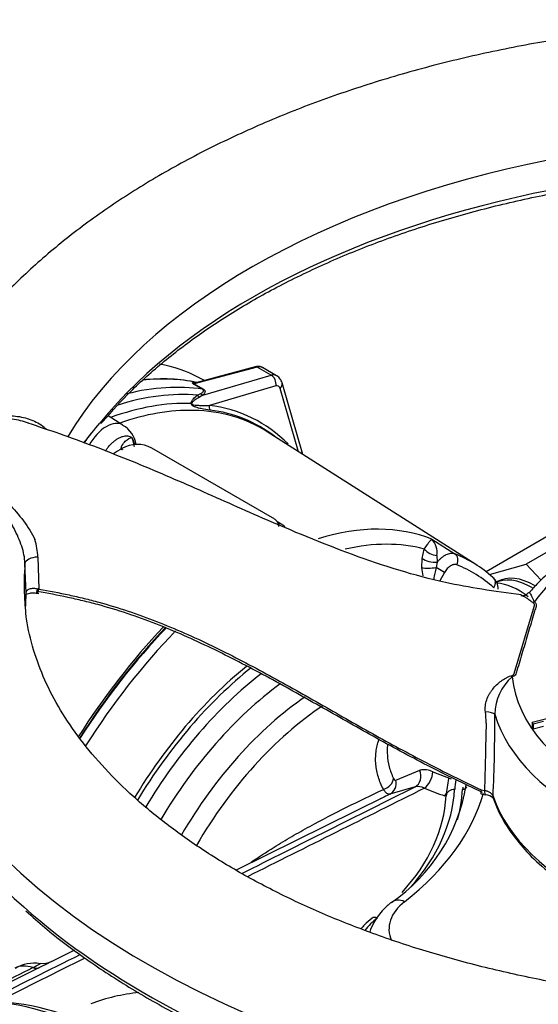
# Paper-space layout 'Sheet1' of a CAD drawing. Units: millimetres. Extents: x 0 to 210, y 0 to 297.
# Drawn here: x 161 to 171, y 47 to 66 of the extents above; entities that cross this region are included whole.
import ezdxf

# ---------------------------------------------------------------- set-up
doc = ezdxf.new("R2010")
doc.units = ezdxf.units.MM
doc.layers.add('Default', color=7, linetype='Continuous')
doc.layers.add('DV5_Default', color=7, linetype='Continuous')

# ---------------------------------------------------------------- blocks, each defined once
blk = doc.blocks.new('SE4')
at = {"layer": 'DV5_Default', "color": 7, "linetype": 'Continuous'}
for p, q in [((165.644, 59.618), (164.415, 59.289)), ((165.607, 59.624), (164.445, 59.312)), ((165.919, 59.459), (165.644, 59.618)), ((166.024, 59.45), (165.75, 59.608)), ((164.584, 59.07), (165.919, 59.459)), ((164.576, 59.185), (164.399, 59.287)), ((164.415, 59.289), (164.593, 59.186)), ((164.613, 59.357), (164.51, 59.41)), ((166.011, 59.25), (164.711, 58.871)), ((166.538, 57.911), (166.132, 59.309)), ((164.481, 59.07), (164.541, 59.102)), ((164.584, 59.07), (164.518, 59.032)), ((166.453, 57.965), (166.094, 59.202)), ((163.023, 58.487), (162.732, 58.664)), ((169.92, 55.76), (165.839, 58.355)), ((165.944, 56.677), (163.588, 58.038)), ((166.113, 56.554), (166.024, 56.606)), ((171.632, 56.498), (170.116, 55.622)), ((169.06, 56.257), (169.507, 55.972)), ((168.868, 55.883), (168.91, 56.065)), ((171.497, 56.115), (170.901, 55.77)), ((161.128, 55.202), (161.108, 55.782)), ((161.359, 55.908), (161.381, 55.29)), ((168.865, 55.7), (168.868, 55.883)), ((169.162, 55.807), (169.14, 55.705)), ((169.157, 55.941), (169.162, 55.807)), ((170.184, 55.568), (170.901, 55.77)), ((170.901, 55.77), (171.195, 55.454)), ((169.306, 55.609), (169.14, 55.705)), ((169.306, 55.609), (169.211, 55.444)), ((170.343, 55.428), (170.321, 55.415)), ((161.325, 55.205), (161.366, 55.201)), ((161.358, 55.289), (161.381, 55.283)), ((161.381, 55.29), (161.381, 55.283)), ((170.669, 53.635), (171.064, 54.965)), ((171.015, 52.682), (171.459, 52.792)), ((171.242, 52.699), (171.04, 52.648)), ((171.04, 52.648), (171.015, 52.682)), ((171.015, 52.682), (171.015, 52.58)), ((171.04, 52.546), (171.015, 52.58)), ((171.04, 52.648), (171.04, 52.546)), ((171.242, 52.596), (171.04, 52.546)), ((168.193, 52.261), (168.188, 52.149)), ((168.354, 51.55), (168.823, 51.748)), ((169.075, 51.712), (169.434, 51.579)), ((168.733, 51.423), (168.234, 51.278)), ((170.02, 51.365), (170.088, 51.351)), ((168.144, 51.233), (165.236, 49.795)), ((170.022, 51.285), (170.11, 51.268)), ((162.076, 48.232), (161.621, 48.006)), ((161.393, 47.891), (160.048, 47.225))]:
    blk.add_line(p, q, dxfattribs=at)
for centre, radius, start, end in [((164.455, 59.154), 0.158, 93.9233, 94.6215), ((164, 56.877), 2.483, 79.302, 79.432), ((164.391, 56.264), 2.626, 44.8698, 82.9959), ((164.421, 56.219), 2.577, 52.7251, 83.2059), ((166.888, 54.69), 5.777, 138.4196, 143.3586), ((167.415, 54.369), 6.385, 139.4041, 143.8617), ((162.83, 58.344), 0.291, 133.8481, 145.1065), ((162.759, 58.017), 0.532, 9.8285, 60.6399), ((163.301, 57.484), 0.624, 62.5894, 118.9608), ((162.58, 57.912), 0.702, 16.0064, 28.4003), ((160.066, 55.861), 1.294, 2.0781, 17.4287), ((168.765, 55.993), 0.395, 352.4825, 41.8539), ((170.101, 55.302), 0.252, 355.9877, 51.8667), ((170.823, 55.32), 0.164, 261.7321, 320.535), ((166.317, 54.804), 5.204, 175.8145, 179.0716), ((171.258, 52.829), 0.971, 130.5838, 179.3581), ((167.632, 52.593), 2.489, 1.6949, 6.7132), ((142.207, 52.629), 28.081, 357.1587, 0.4298), ((950.519, 33.385), 780.638, 178.584727, 178.681253), ((168.9, 51.38), 0.375, 62.154, 101.7429), ((166.325, 52.017), 3.451, 304.2718, 350.711), ((168.772, 51.074), 0.352, 66.0863, 96.4215), ((170.087, 51.027), 0.242, 44.7973, 84.7933), ((172.652, 52.021), 2.531, 198.9927, 217.5383), ((161.282, 47.276), 0.701, 79.9702, 121.4492), ((161.463, 48.342), 0.371, 260.9661, 295.7246), ((163.755, 43.449), 3.977, 96.0657, 110.0244), ((160.378, 42.785), 4.442, 71.0244, 102.3312)]:
    blk.add_arc(centre, radius, start, end, dxfattribs=at)
for centre, major_axis, ratio, start_param, end_param in [((176.294, 54.784), (15.178, 0), 0.57735, 1.147774, 2.700676), ((176.294, 55.365), (15.203, 0), 0.57735, 0.999698, 2.806581), ((160.633, 52.463), (-3.979, -6.892), 0.57735, 3.166888, 3.342169), ((165.629, 59.543), (0.0216, -0.0805), 0.707107, 2.526113, 3.141593), ((165.583, 59.32), (-0.167, -0.289), 0.57735, 3.141593, 3.665191), ((165.863, 59.158), (-0.157, -0.294), 0.576954, 3.16835, 3.646684), ((165.889, 59.31), (0.047, -0.16), 0.721988, 0.985035, 2.510491), ((161.554, 51.931), (3.993, 6.917), 0.57735, 0.220664, 0.508634), ((161.274, 52.093), (3.993, 6.917), 0.57735, 0.186793, 0.398334), ((161.274, 52.093), (-3.995, -6.92), 0.57735, 3.326009, 3.538794), ((164.431, 59.363), (-0.0416, -0.0721), 0.57735, 0.220664, 0.523599), ((165.985, 59.098), (-0.074, -0.15), 0.575771, 2.581105, 3.628302), ((165.972, 59.262), (-0.16, -0.046), 0.691741, 2.216965, 3.142131), ((161.679, 51.859), (3.957, 6.853), 0.57735, 0.260983, 0.565067), ((164.543, 59.1), (0.0493, -0.0672), 0.825606, 4.554424, 5.211985), ((164.6, 59.145), (0.0539, -0.0635), 0.869272, 4.648898, 5.311471), ((164.608, 59.261), (-0.0416, -0.0721), 0.57735, 0.220664, 0.523599), ((161.772, 51.805), (3.891, 6.739), 0.57735, 0.297049, 0.600849), ((164.415, 58.936), (-0.0831, -0.0056), 0.469204, 0.712408, 0.871994), ((164.772, 58.841), (-0.0105, -0.0826), 0.801288, 4.442109, 5.676155), ((161.891, 51.737), (-3.854, -6.675), 0.57735, 3.448122, 3.729517), ((161.891, 51.737), (-3.854, -6.675), 0.57735, 3.116897, 3.448122), ((162.699, 57.935), (-0.32, -0.554), 0.57735, 3.128924, 4.758628), ((163.294, 50.947), (-4.446, -7.701), 0.57735, 3.973846, 3.999475), ((166.051, 56.446), (-0.062, -0.108), 0.57735, 3.150986, 3.91683), ((165.619, 49.584), (3.762, 6.516), 0.57735, 0.08213, 0.554708), ((165.85, 49.451), (3.673, 6.362), 0.57735, 0.1554, 0.489334), ((169.115, 56.11), (-0.236, 0.083), 0.631096, 0.779792, 1.965401), ((166.078, 49.319), (-3.751, -6.496), 0.57735, 3.022485, 3.223986), ((169.427, 55.826), (-0.062, -0.155), 0.813727, 1.454928, 2.990818), ((176.294, 55.365), (15.203, 0), 0.57735, 3.094093, 3.166378), ((161.357, 55.782), (-0.25, -0.009), 0.502407, 4.686574, 6.215017), ((169.072, 55.929), (-0.247, 0.035), 0.473533, 0.676727, 2.009226), ((176.294, 55.365), (18.117, 0), 0.57735, 3.117366, 6.283185), ((169.068, 55.746), (-0.249, -0.022), 0.198555, 0.600184, 1.847272), ((166.192, 49.254), (-3.667, -6.352), 0.57735, 3.022485, 3.223986), ((170.151, 55.377), (-0.111, -0.124), 0.810712, 1.737286, 3.273176), ((170.992, 54.168), (-0.708, 1.226), 0.57735, 5.465542, 6.283185), ((170.757, 54.032), (0.75, -1.299), 0.57735, 2.184545, 2.770697), ((171.051, 54.202), (-0.708, 1.226), 0.57735, 5.484514, 6.283185), ((176.294, 53.76), (5.678, 0), 0.57735, -3.660204, -3.540907), ((160.962, 55.202), (-0.166, 0.013), 0.817624, 3.106096, 3.238491), ((161.343, 55.372), (0.019, 0.166), 0.162755, 3.16559, 4.205623), ((161.383, 55.367), (0.028, 0.164), 0.08881, 3.149874, 4.19235), ((161.379, 55.165), (-0.25, -0.009), 0.502335, 4.68598, 4.780627), ((176.294, 54.784), (18.142, 0), 0.57735, 3.116897, 3.717939), ((171.063, 55.238), (-0.157, -0.194), 0.664133, 0.713256, 0.882385), ((166.239, 49.247), (-4.446, -7.701), 0.57735, 4.323197, 4.635481), ((166.239, 49.247), (4.415, 7.647), 0.57735, 1.176013, 1.494158), ((166.195, 49.252), (-4.373, -7.575), 0.57735, 4.312298, 4.634494), ((166.283, 49.201), (4.313, 7.47), 0.57735, 1.160317, 1.498449), ((166.359, 49.157), (3.159, 5.472), 0.57735, 0.972035, 1.537334), ((166.338, 49.169), (-3.204, -5.549), 0.57735, 4.128087, 4.408182), ((166.448, 49.106), (-3.07, -5.317), 0.57735, 4.094501, 4.684021), ((170.626, 53.77), (0.093, -0.232), 0.467493, -0.880818, -0.711689), ((176.294, 53.76), (-5.678, 0), 0.57735, 0.058976, 1.69508), ((166.649, 48.99), (-2.942, -5.096), 0.57735, 4.060419, 4.69423), ((166.961, 48.809), (-2.823, -4.889), 0.57735, 4.022452, 4.703363), ((167.222, 48.659), (-2.772, -4.802), 0.57735, 4.002454, 4.708829), ((170.04, 52.822), (0.25, 0.007), 0.245261, 0.163065, 1.306158), ((176.294, 53.431), (6.094, 0), 0.57735, 3.310577, 4.726664), ((166.338, 49.169), (-3.204, -5.549), 0.57735, 4.408182, 4.677303), ((168.644, 51.655), (0.048, -0.245), 0.798658, 0.214113, 1.797931), ((168.076, 51.54), (-0.224, -0.112), 0.681753, 1.400146, 2.728672), ((168.124, 51.502), (0.107, -0.226), 0.939856, 0.014501, 1.348176), ((168.924, 51.604), (-0.102, -0.228), 0.491304, 0.67804, 2.265822), ((176.061, 51.112), (-6.727, 0), 0.57735, 6.161421, 6.249491), ((176.061, 51.243), (-6.56, 0), 0.57735, 6.200386, 6.249491), ((161.738, 51.522), (7.77, 0), 0.57735, 5.806266, 6.249491), ((170.397, 52.413), (-2.444, 0.105), 0.546379, 0.942506, 1.135166), ((169.504, 51.235), (0.166, -0.01), 0.816033, 1.618403, 3.154292), ((161.738, 51.522), (7.925, 0), 0.57735, 6.120463, 6.249491), ((169.659, 51.436), (-0.0832, 0.0049), 0.816033, 1.618403, 3.128356), ((176.061, 51.243), (-6.405, 0), 0.57735, -0.045781, -0.033695), ((170.142, 51.432), (0.032, 0.163), 0.263385, 2.136916, 3.125456), ((161.738, 51.39), (7.604, 0), 0.57735, 5.80114, 6.249491), ((161.738, 52.066), (8.431, 0), 0.57735, 5.647985, 6.125156), ((169.323, 51.457), (-0.072, -0.239), 0.352155, 0.623322, 0.864854), ((170.416, 51.251), (0.158, 0.054), 0.800935, 2.838514, 3.123173), ((176.294, 51.928), (-6.158, 0), 0.57735, 0.195551, 1.558483), ((176.294, 54.784), (18.142, 0), 0.57735, 3.717939, 5.704887), ((169.785, 48.642), (1.565, 0), 0.57735, 2.506392, 3.387448), ((168.525, 48.838), (0.257, -0.328), 0.657241, 2.268933, 3.14133), ((169.785, 48.097), (2.226, 0), 0.57735, -3.776793, -3.559065), ((167.993, 48.724), (0.103, -0.131), 0.657241, 2.268933, 3.14123), ((161.416, 46.959), (0.527, -0.912), 0.57735, 2.567325, 3.104526), ((161.214, 48.267), (0.185, -0.373), 0.590322, 5.746477, 6.257975), ((162.826, 39.727), (4.108, -7.116), 0.57735, 2.540912, 2.987692)]:
    blk.add_ellipse(centre, major_axis=major_axis, ratio=ratio, start_param=start_param, end_param=end_param, dxfattribs=at)
for points, knots in [([(194.395, 55.64), (194.384, 55.866), (194.359, 56.315), (194.204, 57.084), (193.952, 57.888), (193.601, 58.683), (193.157, 59.458), (192.62, 60.211), (191.992, 60.938), (191.276, 61.634), (190.475, 62.295), (189.594, 62.916), (188.64, 63.495), (187.619, 64.027), (186.536, 64.509), (185.4, 64.941), (184.215, 65.319), (182.989, 65.643), (181.729, 65.911), (180.44, 66.123), (179.129, 66.277), (177.804, 66.372), (176.472, 66.41), (175.138, 66.388), (173.81, 66.308), (172.496, 66.17), (171.201, 65.974), (169.932, 65.721), (168.697, 65.412), (167.501, 65.048), (166.35, 64.63), (165.252, 64.16), (164.211, 63.64), (163.234, 63.071), (162.326, 62.455), (161.495, 61.795), (160.745, 61.094), (160.082, 60.356), (159.512, 59.586), (159.04, 58.79), (158.667, 57.973), (158.399, 57.15), (158.232, 56.346), (158.203, 55.87), (158.189, 55.618)], [0, 0, 0, 0, 0.016896, 0.039577, 0.062347, 0.085306, 0.108526, 0.132039, 0.155838, 0.179883, 0.204117, 0.228476, 0.252905, 0.277362, 0.30181, 0.326234, 0.350629, 0.374992, 0.399326, 0.423634, 0.447921, 0.472195, 0.49646, 0.520723, 0.544991, 0.569268, 0.593561, 0.617877, 0.642222, 0.666603, 0.691024, 0.71549, 0.739999, 0.764549, 0.789127, 0.813704, 0.838236, 0.862666, 0.886924, 0.910939, 0.934656, 0.95805, 0.981142, 1, 1, 1, 1]), ([(162.629, 58.553), (162.822, 58.772), (163.158, 59.148), (163.82, 59.74), (164.552, 60.295), (165.365, 60.819), (166.247, 61.302), (167.195, 61.744), (168.202, 62.141), (169.261, 62.491), (170.366, 62.79), (171.51, 63.038), (172.685, 63.232), (173.883, 63.371), (175.097, 63.455), (176.319, 63.482), (177.541, 63.452), (178.755, 63.366), (179.953, 63.225), (181.126, 63.028), (182.271, 62.778), (183.227, 62.514), (183.823, 62.328), (184.043, 62.254)], [0, 0, 0, 0, 0.046626, 0.095221, 0.143782, 0.192326, 0.240865, 0.289407, 0.337956, 0.386514, 0.435082, 0.483659, 0.532245, 0.580836, 0.629433, 0.678033, 0.726633, 0.775233, 0.823828, 0.872418, 0.921, 0.969573, 1, 1, 1, 1]), ([(165.751, 59.604), (165.746, 59.608), (165.723, 59.628), (165.667, 59.635), (165.627, 59.628), (165.607, 59.624)], [0, 0, 0, 0, 0.122331, 0.640085, 1, 1, 1, 1]), ([(166.132, 59.309), (166.121, 59.338), (166.101, 59.386), (166.051, 59.44), (166.017, 59.451), (166.007, 59.454)], [0, 0, 0, 0, 0.430121, 0.864593, 1, 1, 1, 1]), ([(164.399, 59.287), (164.389, 59.293), (164.384, 59.298), (164.378, 59.305), (164.378, 59.308), (164.38, 59.312), (164.382, 59.314), (164.388, 59.316), (164.391, 59.317), (164.403, 59.319), (164.412, 59.32), (164.433, 59.32), (164.444, 59.319), (164.456, 59.318)], [0, 0, 0, 0, 0.125, 0.125, 0.25, 0.25, 0.375, 0.375, 0.5, 0.5, 0.75, 0.75, 1, 1, 1, 1]), ([(164.444, 59.312), (164.436, 59.31), (164.429, 59.308), (164.418, 59.303), (164.415, 59.301), (164.411, 59.297), (164.41, 59.296), (164.411, 59.293), (164.412, 59.291), (164.415, 59.289)], [0, 0, 0, 0, 0.436907, 0.436907, 0.718453, 0.718453, 0.859227, 0.859227, 1, 1, 1, 1]), ([(164.354, 58.906), (164.353, 58.913), (164.354, 58.919), (164.356, 58.929), (164.358, 58.934), (164.363, 58.949), (164.367, 58.957), (164.382, 58.98), (164.393, 58.993), (164.429, 59.03), (164.454, 59.051), (164.481, 59.07)], [0, 0, 0, 0, 0.0625, 0.0625, 0.125, 0.125, 0.25, 0.25, 0.5, 0.5, 1, 1, 1, 1]), ([(164.518, 59.032), (164.489, 59.016), (164.461, 58.999), (164.419, 58.97), (164.406, 58.96), (164.387, 58.942), (164.381, 58.936), (164.373, 58.925), (164.37, 58.921), (164.366, 58.913), (164.364, 58.908), (164.364, 58.902)], [0, 0, 0, 0, 0.5, 0.5, 0.75, 0.75, 0.875, 0.875, 0.9375, 0.9375, 1, 1, 1, 1]), ([(164.541, 59.102), (164.551, 59.107), (164.56, 59.112), (164.576, 59.124), (164.583, 59.13), (164.594, 59.143), (164.598, 59.15), (164.597, 59.162), (164.596, 59.167), (164.59, 59.176), (164.584, 59.181), (164.576, 59.185)], [0, 0, 0, 0, 0.25, 0.25, 0.5, 0.5, 0.75, 0.75, 0.875, 0.875, 1, 1, 1, 1]), ([(164.593, 59.186), (164.601, 59.181), (164.608, 59.176), (164.619, 59.164), (164.623, 59.159), (164.629, 59.142), (164.628, 59.132), (164.622, 59.113), (164.616, 59.104), (164.602, 59.086), (164.594, 59.078), (164.584, 59.07)], [0, 0, 0, 0, 0.125, 0.125, 0.25, 0.25, 0.5, 0.5, 0.75, 0.75, 1, 1, 1, 1]), ([(164.726, 58.778), (164.67, 58.784), (164.611, 58.793), (164.515, 58.814), (164.482, 58.822), (164.43, 58.84), (164.413, 58.847), (164.387, 58.862), (164.378, 58.868), (164.362, 58.884), (164.355, 58.895), (164.354, 58.906)], [0, 0, 0, 0, 0.5, 0.5, 0.75, 0.75, 0.875, 0.875, 0.9375, 0.9375, 1, 1, 1, 1]), ([(164.364, 58.902), (164.363, 58.898), (164.367, 58.893), (164.376, 58.888), (164.38, 58.886), (164.392, 58.882), (164.4, 58.881), (164.423, 58.877), (164.439, 58.875), (164.484, 58.872), (164.514, 58.871), (164.601, 58.87), (164.657, 58.87), (164.711, 58.871)], [0, 0, 0, 0, 0.03125, 0.03125, 0.0625, 0.0625, 0.125, 0.125, 0.25, 0.25, 0.5, 0.5, 1, 1, 1, 1]), ([(161.108, 55.782), (161.106, 55.84), (161.099, 55.896), (161.078, 56.008), (161.063, 56.063), (161.026, 56.175), (161.003, 56.234), (160.953, 56.349), (160.926, 56.406), (160.836, 56.578), (160.767, 56.691), (160.622, 56.902), (160.544, 57.003), (160.384, 57.193), (160.3, 57.28), (160.206, 57.385), (160.187, 57.406), (160.154, 57.448), (160.14, 57.47), (160.126, 57.512), (160.13, 57.531), (160.134, 57.57), (160.137, 57.589), (160.16, 57.763), (160.192, 57.916), (160.281, 58.216), (160.338, 58.364), (160.415, 58.527), (160.423, 58.545), (160.441, 58.581), (160.448, 58.6), (160.48, 58.629), (160.503, 58.639), (160.552, 58.653), (160.578, 58.658), (160.71, 58.677), (160.821, 58.674), (161.029, 58.649), (161.13, 58.626), (161.32, 58.554), (161.407, 58.506), (161.496, 58.431), (161.509, 58.419), (161.522, 58.407)], [0, 0, 0, 0, 0.035268, 0.035268, 0.070536, 0.070536, 0.105803, 0.105803, 0.141071, 0.141071, 0.211607, 0.211607, 0.282142, 0.282142, 0.352678, 0.352678, 0.370311, 0.370311, 0.387945, 0.387945, 0.405579, 0.405579, 0.423213, 0.423213, 0.564284, 0.564284, 0.705355, 0.705355, 0.722989, 0.722989, 0.740623, 0.740623, 0.758257, 0.758257, 0.775891, 0.775891, 0.846426, 0.846426, 0.916962, 0.916962, 0.987497, 0.987497, 1, 1, 1, 1]), ([(161.175, 58.526), (161.073, 58.56), (160.968, 58.586), (160.792, 58.612), (160.724, 58.619), (160.622, 58.621), (160.588, 58.621), (160.54, 58.614), (160.524, 58.611), (160.496, 58.601), (160.484, 58.593), (160.479, 58.583)], [0, 0, 0, 0, 0.4476442, 0.4476442, 0.7238221, 0.7238221, 0.861911, 0.861911, 0.9309555, 0.9309555, 1, 1, 1, 1]), ([(170.808, 55.171), (170.26, 55.243), (169.207, 55.388), (167.487, 55.934), (165.897, 56.598), (164.444, 57.25), (163.134, 57.815), (162.007, 58.242), (161.398, 58.447), (161.171, 58.523)], [0, 0, 0, 0, 0.146413, 0.332303, 0.518776, 0.658045, 0.796457, 0.935365, 1, 1, 1, 1]), ([(162.678, 57.977), (162.687, 57.992), (162.697, 58.005), (162.721, 58.039), (162.737, 58.059), (162.77, 58.097), (162.787, 58.115), (162.821, 58.148), (162.839, 58.163), (162.875, 58.191), (162.893, 58.204), (162.929, 58.227), (162.947, 58.236), (162.983, 58.253), (163.001, 58.26), (163.035, 58.27), (163.052, 58.273), (163.085, 58.277), (163.101, 58.277), (163.147, 58.272), (163.174, 58.263), (163.198, 58.246)], [0, 0, 0, 0, 0.062567, 0.062567, 0.15631, 0.15631, 0.250054, 0.250054, 0.343797, 0.343797, 0.43754, 0.43754, 0.531284, 0.531284, 0.625027, 0.625027, 0.71877, 0.71877, 0.812513, 0.812513, 1, 1, 1, 1]), ([(163.022, 58.007), (163.011, 58.004), (163, 58.003), (162.986, 58.011), (162.984, 58.019), (162.986, 58.046), (162.994, 58.065), (163.021, 58.117), (163.045, 58.146), (163.116, 58.217), (163.16, 58.239), (163.198, 58.246)], [0, 0, 0, 0, 0.0625, 0.0625, 0.125, 0.125, 0.25, 0.25, 0.5, 0.5, 1, 1, 1, 1]), ([(160.161, 57.515), (160.16, 57.504), (160.166, 57.491), (160.184, 57.467), (160.195, 57.456), (160.232, 57.422), (160.26, 57.401), (160.342, 57.336), (160.399, 57.293), (160.568, 57.157), (160.68, 57.058), (160.89, 56.847), (160.99, 56.733), (161.167, 56.495), (161.244, 56.371), (161.3, 56.249)], [0, 0, 0, 0, 0.03125, 0.03125, 0.0625, 0.0625, 0.125, 0.125, 0.25, 0.25, 0.5, 0.5, 0.75, 0.75, 1, 1, 1, 1]), ([(166.066, 56.506), (166.066, 56.506), (166.066, 56.506), (166.066, 56.522), (166.064, 56.538), (166.053, 56.569), (166.045, 56.585), (166.025, 56.614), (166.012, 56.628), (165.981, 56.654), (165.964, 56.666), (165.944, 56.677)], [0, 0, 0, 0, 0.000263, 0.000263, 0.250197, 0.250197, 0.500131, 0.500131, 0.750066, 0.750066, 1, 1, 1, 1]), ([(166.19, 56.496), (166.177, 56.51), (166.153, 56.531), (166.124, 56.545), (166.111, 56.552)], [0, 0, 0, 0, 0.597288, 1, 1, 1, 1]), ([(168.91, 56.065), (168.931, 56.097), (168.949, 56.124), (168.981, 56.169), (168.995, 56.188), (169.019, 56.219), (169.029, 56.231), (169.043, 56.244), (169.047, 56.248), (169.052, 56.252), (169.054, 56.253), (169.057, 56.255), (169.058, 56.256), (169.06, 56.257)], [0, 0, 0, 0, 0.25, 0.25, 0.5, 0.5, 0.75, 0.75, 0.875, 0.875, 0.9375, 0.9375, 1, 1, 1, 1]), ([(169.162, 55.807), (169.175, 55.824), (169.189, 55.84), (169.217, 55.869), (169.232, 55.883), (169.263, 55.908), (169.278, 55.919), (169.309, 55.939), (169.324, 55.948), (169.355, 55.963), (169.37, 55.969), (169.4, 55.977), (169.415, 55.98), (169.458, 55.985), (169.484, 55.981), (169.507, 55.972)], [0, 0, 0, 0, 0.125, 0.125, 0.25, 0.25, 0.375, 0.375, 0.5, 0.5, 0.625, 0.625, 0.75, 0.75, 1, 1, 1, 1]), ([(169.545, 55.758), (169.537, 55.762), (169.528, 55.764), (169.509, 55.765), (169.499, 55.765), (169.478, 55.761), (169.467, 55.758), (169.446, 55.749), (169.434, 55.743), (169.413, 55.73), (169.402, 55.722), (169.38, 55.704), (169.37, 55.694), (169.35, 55.672), (169.34, 55.66), (169.322, 55.635), (169.314, 55.622), (169.306, 55.609)], [0, 0, 0, 0, 0.125, 0.125, 0.25, 0.25, 0.375, 0.375, 0.5, 0.5, 0.625, 0.625, 0.75, 0.75, 0.875, 0.875, 1, 1, 1, 1]), ([(169.14, 55.705), (169.13, 55.668), (169.122, 55.63), (169.106, 55.555), (169.099, 55.518), (169.094, 55.48), (169.094, 55.479), (169.094, 55.479)], [0, 0, 0, 0, 0.498271, 0.498271, 0.996542, 0.996542, 1, 1, 1, 1]), ([(171.414, 55.653), (171.31, 55.57), (171.146, 55.426), (171.019, 55.28), (170.959, 55.209)], [0, 0, 0, 0, 0.5907024, 1, 1, 1, 1]), ([(161.126, 55.18), (161.125, 55.178), (161.123, 55.174), (161.148, 55.193), (161.203, 55.207), (161.284, 55.213), (161.341, 55.204), (161.377, 55.198)], [0, 0, 0, 0, 0.092846, 0.3121, 0.523619, 0.737784, 1, 1, 1, 1]), ([(161.128, 55.202), (161.129, 55.212), (161.131, 55.221), (161.138, 55.238), (161.142, 55.246), (161.155, 55.26), (161.162, 55.267), (161.179, 55.278), (161.189, 55.283), (161.21, 55.291), (161.222, 55.294), (161.246, 55.298), (161.259, 55.299), (161.3, 55.3), (161.328, 55.296), (161.358, 55.289)], [0, 0, 0, 0, 0.125, 0.125, 0.25, 0.25, 0.375, 0.375, 0.5, 0.5, 0.625, 0.625, 0.75, 0.75, 1, 1, 1, 1]), ([(170.048, 51.31), (169.686, 51.48), (169.326, 51.656), (168.614, 52.022), (168.262, 52.213), (167.562, 52.602), (167.215, 52.8), (166.692, 53.095), (166.518, 53.194), (166.168, 53.389), (165.993, 53.485), (165.466, 53.77), (165.112, 53.954), (164.396, 54.299), (164.033, 54.46), (163.479, 54.676), (163.292, 54.744), (162.914, 54.869), (162.722, 54.927), (162.432, 55.006), (162.335, 55.03), (162.139, 55.078), (162.041, 55.1), (161.747, 55.163), (161.549, 55.201), (161.351, 55.234)], [0, 0, 0, 0, 0.125, 0.125, 0.25, 0.25, 0.375, 0.375, 0.4375, 0.4375, 0.5, 0.5, 0.625, 0.625, 0.75, 0.75, 0.8125, 0.8125, 0.875, 0.875, 0.90625, 0.90625, 0.9375, 0.9375, 1, 1, 1, 1]), ([(161.381, 55.283), (161.578, 55.249), (161.775, 55.211), (162.067, 55.147), (162.165, 55.125), (162.359, 55.077), (162.455, 55.052), (162.744, 54.974), (162.934, 54.916), (163.31, 54.79), (163.496, 54.723), (164.047, 54.507), (164.407, 54.347), (165.119, 54.003), (165.47, 53.82), (166.168, 53.441), (166.515, 53.245), (167.207, 52.852), (167.552, 52.654), (168.247, 52.266), (168.596, 52.076), (169.303, 51.71), (169.661, 51.535), (170.02, 51.365)], [0, 0, 0, 0, 0.0625, 0.0625, 0.09375, 0.09375, 0.125, 0.125, 0.1875, 0.1875, 0.25, 0.25, 0.375, 0.375, 0.5, 0.5, 0.625, 0.625, 0.75, 0.75, 0.875, 0.875, 1, 1, 1, 1]), ([(170.953, 55.218), (170.954, 55.218), (170.955, 55.218), (170.96, 55.217), (170.964, 55.213), (170.979, 55.194), (170.992, 55.171), (171.014, 55.127), (171.021, 55.11), (171.035, 55.083), (171.039, 55.074), (171.05, 55.054), (171.055, 55.044), (171.063, 55.034)], [0, 0, 0, 0, 0.084391, 0.084391, 0.267513, 0.267513, 0.633757, 0.633757, 0.816878, 0.816878, 0.908439, 0.908439, 1, 1, 1, 1]), ([(180.39, 47.481), (180.241, 47.456), (179.748, 47.373), (178.78, 47.269), (177.574, 47.183), (176.347, 47.154), (175.122, 47.179), (173.905, 47.258), (172.703, 47.392), (171.526, 47.579), (170.381, 47.816), (169.275, 48.103), (168.217, 48.437), (167.214, 48.814), (166.271, 49.232), (165.395, 49.686), (164.592, 50.172), (163.865, 50.686), (163.22, 51.222), (162.657, 51.777), (162.18, 52.345), (161.788, 52.922), (161.481, 53.509), (161.262, 54.098), (161.129, 54.657), (161.112, 54.982), (161.104, 55.148)], [0, 0, 0, 0, 0.014962, 0.058201, 0.101476, 0.144773, 0.188078, 0.231375, 0.274648, 0.317882, 0.361064, 0.404179, 0.447215, 0.490162, 0.533011, 0.575761, 0.61842, 0.66101, 0.703575, 0.746165, 0.788889, 0.831914, 0.875479, 0.919896, 0.965508, 1, 1, 1, 1]), ([(171.063, 55.034), (171.079, 55.021), (171.091, 55.007), (171.103, 54.976), (171.098, 54.96), (171.085, 54.914), (171.057, 54.821), (170.992, 54.604), (170.9, 54.295), (170.808, 53.986), (170.744, 53.769), (170.716, 53.676), (170.702, 53.63), (170.698, 53.614), (170.669, 53.587), (170.649, 53.576), (170.626, 53.566)], [0, 0, 0, 0, 0.03125, 0.03125, 0.0625, 0.0625, 0.125, 0.25, 0.5, 0.75, 0.875, 0.9375, 0.9375, 0.96875, 0.96875, 1, 1, 1, 1]), ([(171.028, 55.023), (171.014, 55.032), (171.002, 55.041), (170.978, 55.058), (170.967, 55.066), (170.934, 55.09), (170.914, 55.104), (170.875, 55.127), (170.856, 55.137), (170.825, 55.15), (170.812, 55.153), (170.8, 55.155)], [0, 0, 0, 0, 0.132206, 0.132206, 0.264412, 0.264412, 0.528823, 0.528823, 0.793235, 0.793235, 1, 1, 1, 1]), ([(171.064, 54.965), (171.066, 54.97), (171.067, 54.975), (171.065, 54.986), (171.063, 54.991), (171.052, 55.006), (171.041, 55.015), (171.028, 55.023)], [0, 0, 0, 0, 0.25, 0.25, 0.5, 0.5, 1, 1, 1, 1]), ([(170.104, 52.884), (170.099, 52.923), (170.1, 52.962), (170.109, 53.041), (170.118, 53.081), (170.144, 53.158), (170.161, 53.194), (170.19, 53.246), (170.2, 53.263), (170.222, 53.296), (170.234, 53.312), (170.271, 53.358), (170.297, 53.387), (170.351, 53.44), (170.38, 53.465), (170.44, 53.509), (170.47, 53.529), (170.518, 53.555), (170.534, 53.563), (170.567, 53.578), (170.584, 53.584), (170.602, 53.589)], [0, 0, 0, 0, 0.125, 0.125, 0.25, 0.25, 0.375, 0.375, 0.4375, 0.4375, 0.5, 0.5, 0.625, 0.625, 0.75, 0.75, 0.875, 0.875, 0.9375, 0.9375, 1, 1, 1, 1]), ([(170.602, 53.589), (170.618, 53.594), (170.633, 53.599), (170.652, 53.611), (170.657, 53.615), (170.665, 53.625), (170.668, 53.63), (170.669, 53.635)], [0, 0, 0, 0, 0.5, 0.5, 0.75, 0.75, 1, 1, 1, 1]), ([(168.113, 51.37), (168.071, 51.449), (168.038, 51.53), (167.989, 51.693), (167.972, 51.775), (167.96, 51.9), (167.959, 51.941), (167.96, 52.024), (167.963, 52.065), (167.978, 52.185), (167.997, 52.263), (168.025, 52.34), (168.026, 52.342), (168.026, 52.344)], [0, 0, 0, 0, 0.248483, 0.248483, 0.496966, 0.496966, 0.621208, 0.621208, 0.74545, 0.74545, 0.993933, 0.993933, 1, 1, 1, 1]), ([(168.187, 52.093), (168.188, 52.078), (168.188, 52.062), (168.193, 51.968), (168.205, 51.889), (168.246, 51.733), (168.274, 51.656), (168.311, 51.581)], [0, 0, 0, 0, 0.088982, 0.088982, 0.544491, 0.544491, 1, 1, 1, 1]), ([(168.311, 51.581), (168.318, 51.567), (168.326, 51.557), (168.337, 51.549), (168.341, 51.548), (168.348, 51.547), (168.351, 51.548), (168.354, 51.55)], [0, 0, 0, 0, 0.5, 0.5, 0.75, 0.75, 1, 1, 1, 1]), ([(165.527, 49.948), (165.673, 50.049), (165.823, 50.147), (166.088, 50.313), (166.203, 50.382), (166.436, 50.518), (166.554, 50.584), (166.911, 50.779), (167.151, 50.903), (167.632, 51.142), (167.873, 51.257), (168.113, 51.37)], [0, 0, 0, 0, 0.183543, 0.183543, 0.319619, 0.319619, 0.455695, 0.455695, 0.727848, 0.727848, 1, 1, 1, 1]), ([(168.234, 51.278), (168.226, 51.274), (168.218, 51.274), (168.201, 51.279), (168.191, 51.284), (168.17, 51.3), (168.16, 51.31), (168.137, 51.337), (168.125, 51.352), (168.113, 51.37)], [0, 0, 0, 0, 0.25, 0.25, 0.5, 0.5, 0.75, 0.75, 1, 1, 1, 1]), ([(170.02, 51.365), (170.017, 51.347), (170.014, 51.33), (170.013, 51.305), (170.014, 51.296), (170.018, 51.288), (170.02, 51.286), (170.022, 51.286), (170.022, 51.286), (170.022, 51.286)], [0, 0, 0, 0, 0.39842, 0.39842, 0.79684, 0.79684, 0.996049, 0.996049, 1, 1, 1, 1]), ([(170.088, 51.351), (170.109, 51.347), (170.129, 51.342), (170.156, 51.331), (170.165, 51.326), (170.181, 51.318), (170.189, 51.313), (170.21, 51.298), (170.223, 51.287), (170.242, 51.263), (170.248, 51.25), (170.253, 51.237)], [0, 0, 0, 0, 0.25, 0.25, 0.375, 0.375, 0.5, 0.5, 0.75, 0.75, 1, 1, 1, 1]), ([(170.645, 50.478), (170.751, 50.341), (170.945, 50.096), (171.373, 49.72), (171.88, 49.374), (172.462, 49.067), (173.104, 48.806), (173.796, 48.596), (174.53, 48.438), (175.271, 48.338), (175.856, 48.302), (176.148, 48.298), (176.219, 48.298)], [0, 0, 0, 0, 0.097608, 0.207216, 0.317301, 0.427581, 0.537863, 0.64808, 0.758223, 0.868304, 0.972587, 1, 1, 1, 1]), ([(168.268, 49.165), (168.209, 49.116), (168.082, 49.007), (167.938, 48.809), (167.863, 48.649), (167.844, 48.586)], [0, 0, 0, 0, 0.279998, 0.718946, 1, 1, 1, 1]), ([(161.123, 49.002), (161.257, 48.881), (161.596, 48.573), (162.302, 48.047), (163.184, 47.47), (164.147, 46.929), (165.173, 46.431), (166.26, 45.979), (167.401, 45.574), (168.59, 45.22), (169.821, 44.917), (171.086, 44.668), (172.38, 44.473), (173.694, 44.334), (175.023, 44.251), (176.358, 44.226), (177.696, 44.257), (179.012, 44.346), (180.051, 44.453), (180.575, 44.536), (180.717, 44.559)], [0, 0, 0, 0, 0.030185, 0.089692, 0.14922, 0.208756, 0.268291, 0.327818, 0.387337, 0.446846, 0.506347, 0.56584, 0.625326, 0.684807, 0.744284, 0.803759, 0.863234, 0.922711, 0.98219, 1, 1, 1, 1]), ([(167.89, 48.855), (167.834, 48.808), (167.761, 48.746), (167.696, 48.677), (167.674, 48.652)], [0, 0, 0, 0, 0.654817, 1, 1, 1, 1]), ([(161.26, 47.89), (161.312, 47.916), (161.351, 47.936), (161.4, 47.964), (161.411, 47.971), (161.409, 47.972), (161.409, 47.972), (161.409, 47.972)], [0, 0, 0, 0, 0.498445, 0.498445, 0.996889, 0.996889, 1, 1, 1, 1]), ([(161.626, 48.009), (161.614, 48.003), (161.594, 47.992), (161.524, 47.956), (161.465, 47.927), (161.393, 47.891)], [0, 0, 0, 0, 0.413333, 0.413333, 1, 1, 1, 1])]:
    blk.add_open_spline(points, degree=3, knots=knots, dxfattribs=at)
for points in [[(163.198, 58.246), (163.213, 58.187), (163.226, 58.127), (163.243, 58.069)], [(168.885, 55.542), (168.876, 55.595), (168.869, 55.648), (168.865, 55.7)], [(168.188, 52.15), (168.188, 52.131), (168.187, 52.112), (168.187, 52.093)], [(165.344, 49.729), (166.474, 50.294), (167.603, 50.859), (168.733, 51.423)], [(168.914, 51.395), (167.761, 50.819), (166.608, 50.243), (165.455, 49.666)], [(168.234, 51.278), (168.172, 51.247), (168.11, 51.217), (168.048, 51.186)], [(160.368, 47.238), (160.974, 47.542), (161.58, 47.845), (162.186, 48.148)], [(162.279, 48.078), (161.711, 47.794), (161.144, 47.51), (160.576, 47.225)], [(159.913, 47.219), (160.362, 47.443), (160.811, 47.666), (161.26, 47.89)]]:
    blk.add_open_spline(points, degree=3, dxfattribs=at)

psp = doc.layouts.new('Sheet1')

# ---------------------------------------------------------------- block references
at = {"layer": 'Default'}
psp.add_blockref('SE4', (0, 0), dxfattribs=at)

doc.saveas('drawing.dxf')
